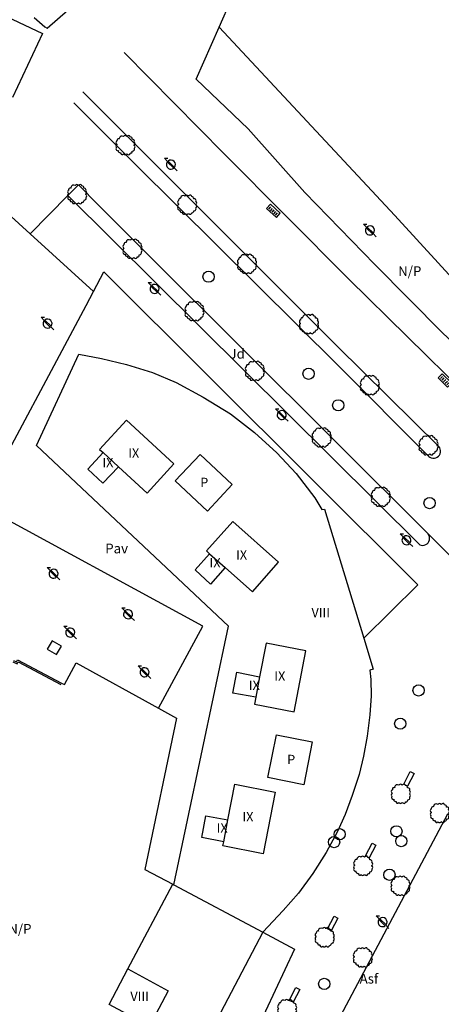
# Model space of a CAD drawing. Extents: x 680682 to 690511, y 4120584 to 4135967.
# Drawn here: x 681353 to 681407, y 4125165 to 4125291 of the extents above; entities that cross this region are included whole.
import ezdxf

# ---------------------------------------------------------------- set-up
doc = ezdxf.new("R2010")
doc.units = 0
for name, color, linetype in [('1095_L_DE_FACHADA_EN_EDIFICIO', 1, 'Continuous'), ('1096_DIVISION_DE_ALTURA_MEDIANE', 1, 'Continuous'), ('1103_NUMERO_DE_PLANTAS', 7, 'Continuous'), ('1104_ETIQUETA_DE_PATIO', 7, 'Continuous'), ('1129_CONSTRUCCION_S_ESP_', 1, 'Continuous'), ('1136_LINEA_DE_MURO_DE_CONTENCIO', 1, 'Continuous'), ('1140_LINEA_DE_MURO_PARED_O_TAPI', 1, 'Continuous'), ('1204_TELA_METALICA_O_ALAMBRADA', 7, 'Continuous'), ('1216_LINEA_DE_BORDILLO', 7, 'Continuous'), ('1268_LINEA_DE_PAVIMENTO', 1, 'Continuous'), ('1270_ASFALTO', 7, 'Continuous'), ('1271_PAVIMENTO', 7, 'Continuous'), ('1272_NO_PAVIMENTADO', 7, 'Continuous'), ('1273_ZONA_AJARDINADA', 3, 'Continuous'), ('1281_FAROLA', 7, 'Continuous'), ('1300_IMBORNAL', 7, 'Continuous'), ('1301_REGISTRO_EN_GENERAL', 7, 'Continuous'), ('1321_BANCO_ASIENTO', 7, 'Continuous'), ('1362_ARBOL_AISLADO_NOTABLE', 3, 'Continuous'), ('1497_CONSTRUCCION_S_ESP_', 1, 'Continuous'), ('1694_PIE_DE_MURO_DE_CONTENCION', 1, 'Continuous'), ('28', 7, 'Continuous'), ('29', 7, 'Continuous'), ('36', 7, 'Continuous')]:
    doc.layers.add(name, color=color, linetype=linetype)
doc.styles.get("Standard").update_dxf_attribs({"font": 'ARIAL.TTF'})

# ---------------------------------------------------------------- blocks, each defined once
blk = doc.blocks.new('1FAROL')
at = {"layer": '28', "color": 7, "linetype": 'Continuous'}
for p, q in [((-0.85, 0.88), (-0.41, 0.88)), ((-0.46, 0.49), (-0.85, 0.88)), ((0.78, -0.73), (0.38, -0.33))]:
    blk.add_line(p, q, dxfattribs=at)
for points in [[(-0.32, -0.43, 0.305777), (0.33, -0.38), (0.33, -0.38), (-0.49, 0.43), (-0.49, 0.42, 0.452774), (-0.32, -0.43)], [(0.43, -0.28, 0.887626), (-0.39, 0.53), (-0.39, 0.52), (0.43, -0.28)]]:
    blk.add_lwpolyline(points, format="xyb", dxfattribs=at)
blk = doc.blocks.new('1ARBOL')
at = {"layer": '36', "color": 92, "linetype": 'Continuous'}
blk.add_lwpolyline([(0.2, -1.07), (0.29, -1.12), (0.38, -1.15), (0.48, -1.12), (0.58, -1.01), (0.58, -0.95), (0.62, -0.95), (0.72, -0.92), (0.78, -0.89), (0.83, -0.8), (0.85, -0.72), (0.84, -0.69), (1, -0.64), (1.06, -0.61), (1.11, -0.53), (1.14, -0.43), (1.12, -0.32), (1.18, -0.23), (1.21, -0.12), (1.18, -0.03), (1.13, 0.05), (1.06, 0.08), (1.13, 0.12), (1.18, 0.2), (1.21, 0.3), (1.18, 0.4), (1.13, 0.48), (1.09, 0.51), (1.13, 0.61), (1.1, 0.71), (1.06, 0.78), (0.98, 0.83), (0.88, 0.86), (0.82, 0.85), (0.83, 0.91), (0.81, 0.99), (0.78, 1.06), (0.69, 1.1), (0.57, 1.15), (0.54, 1.24), (0.47, 1.3), (0.35, 1.33), (0.26, 1.29), (0.17, 1.24), (0.14, 1.17), (0.11, 1.24), (0.03, 1.29), (-0.07, 1.33), (-0.18, 1.29), (-0.26, 1.24), (-0.28, 1.2), (-0.45, 1.26), (-0.64, 1.23), (-0.77, 1.12), (-0.81, 1.04), (-0.85, 0.94), (-0.81, 0.88), (-0.88, 0.91), (-0.98, 0.88), (-1.05, 0.84), (-1.09, 0.76), (-1.13, 0.66), (-1.12, 0.61), (-1.18, 0.58), (-1.23, 0.5), (-1.26, 0.4), (-1.23, 0.3), (-1.18, 0.21), (-1.1, 0.15), (-1.18, 0.12), (-1.23, 0.03), (-1.26, -0.07), (-1.23, -0.16), (-1.19, -0.23), (-1.25, -0.38), (-1.21, -0.48), (-1.18, -0.54), (-1.1, -0.59), (-1.01, -0.63), (-0.94, -0.61), (-0.95, -0.67), (-0.92, -0.78), (-0.9, -0.83), (-0.81, -0.87), (-0.71, -0.9), (-0.63, -0.89), (-0.64, -0.97), (-0.57, -1.09), (-0.49, -1.12), (-0.4, -1.12), (-0.28, -1.04), (-0.26, -1.07), (-0.18, -1.12), (-0.08, -1.15), (0.02, -1.12), (0.11, -1.07), (0.14, -1.01), (0.2, -1.07)], close=True, dxfattribs=at)
blk = doc.blocks.new('1REGIN')
at = {"layer": '29', "color": 7, "linetype": 'Continuous'}
blk.add_circle((0.02, 0), 0.721, dxfattribs=at)
blk = doc.blocks.new('1INBOR')
at = {"layer": '29', "color": 7, "linetype": 'Continuous'}
for p, q in [((-0.59, -0.22), (-0.59, 0.18)), ((-0.3, -0.22), (-0.3, 0.18)), ((-0.02, -0.22), (-0.02, 0.18)), ((0.27, -0.22), (0.27, 0.18)), ((0.56, -0.22), (0.56, 0.18)), ((-0.87, -0.05), (-0.87, -0.37))]:
    blk.add_line(p, q, dxfattribs=at)
blk.add_lwpolyline([(0.85, -0.37), (0.85, 0.38), (-0.87, 0.38), (-0.87, -0.37)], close=True, dxfattribs=at)
blk.add_circle((-0.02, -0.02), 0.0279, dxfattribs=at)

msp = doc.modelspace()

# ---------------------------------------------------------------- linework, layer by layer
at = {"layer": '1095_L_DE_FACHADA_EN_EDIFICIO'}
for points in [[(681355.106, 4125236.541), (681360.53, 4125248.274), (681363.469, 4125247.753), (681366.662, 4125246.978), (681370.034, 4125245.918), (681373.078, 4125244.64), (681376.543, 4125242.786), (681380.037, 4125240.625), (681383.128, 4125238.246), (681386.003, 4125235.612), (681388.484, 4125232.974), (681390.884, 4125229.814), (681391.763, 4125228.329), (681392.132, 4125228.36), (681397.174, 4125211.817)], [(681372.759, 4125180.097), (681379.803, 4125213.32), (681355.106, 4125236.541)], [(681397.174, 4125211.817), (681398.396, 4125207.812), (681397.959, 4125207.706), (681398.089, 4125206.499), (681398.138, 4125204.389), (681397.96, 4125201.956), (681397.605, 4125199.202), (681397.116, 4125196.633), (681396.561, 4125194.289), (681395.686, 4125191.577), (681394.775, 4125189.14), (681393.798, 4125186.946), (681392.34, 4125184.244), (681390.637, 4125181.564), (681388.794, 4125179.033), (681386.816, 4125176.787), (681384.187, 4125174.033)], [(681366.854, 4125169.299), (681372.622, 4125180.17)], [(681372.622, 4125180.17), (681372.759, 4125180.097)], [(681384.187, 4125174.033), (681364.807, 4125137.056), (681353.087, 4125143.352)], [(681364.43, 4125164.708), (681366.854, 4125169.299)]]:
    msp.add_lwpolyline(points, dxfattribs=at)
at = {"layer": '1096_DIVISION_DE_ALTURA_MEDIANE'}
for points in [[(681365.659, 4125233.822), (681369.334, 4125230.449), (681372.768, 4125234.189), (681366.656, 4125239.801), (681363.222, 4125236.061)], [(681365.659, 4125233.822), (681363.647, 4125231.713), (681361.698, 4125233.508), (681363.681, 4125235.638)], [(681363.222, 4125236.061), (681363.681, 4125235.638)], [(681363.681, 4125235.638), (681365.659, 4125233.822)], [(681372.951, 4125232.017), (681377.09, 4125228.137), (681380.277, 4125231.537), (681376.138, 4125235.417), (681372.951, 4125232.017)], [(681379.365, 4125220.873), (681382.857, 4125217.766), (681386.227, 4125221.552), (681380.333, 4125226.798), (681376.963, 4125223.012)], [(681376.963, 4125223.012), (681377.362, 4125222.656)], [(681379.365, 4125220.873), (681377.46, 4125218.734), (681375.517, 4125220.567), (681377.362, 4125222.656)], [(681377.362, 4125222.656), (681379.365, 4125220.873)], [(681383.282, 4125204.207), (681383.115, 4125203.327), (681388.231, 4125202.354), (681389.722, 4125210.192), (681384.606, 4125211.165)], [(681384.606, 4125211.165), (681383.784, 4125206.848)], [(681383.282, 4125204.207), (681380.349, 4125204.747), (681380.862, 4125207.422), (681383.784, 4125206.848)], [(681383.784, 4125206.848), (681383.282, 4125204.207)], [(681384.847, 4125193.875), (681385.946, 4125199.384), (681390.548, 4125198.466), (681389.449, 4125192.957), (681384.847, 4125193.875)], [(681379.72, 4125188.457), (681380.613, 4125193.025), (681385.8, 4125192.012), (681384.254, 4125184.099), (681379.067, 4125185.112)], [(681379.168, 4125185.63), (681376.36, 4125186.178), (681376.884, 4125188.966), (681379.72, 4125188.457)], [(681379.168, 4125185.63), (681379.72, 4125188.457)], [(681379.067, 4125185.112), (681379.168, 4125185.63)], [(681372.759, 4125180.097), (681384.187, 4125174.033)], [(681366.854, 4125169.299), (681372.011, 4125166.466), (681369.64, 4125161.948), (681364.43, 4125164.708)]]:
    msp.add_lwpolyline(points, dxfattribs=at)
at = {"layer": '1129_CONSTRUCCION_S_ESP_'}
msp.add_lwpolyline([(681356.5, 4125210.378), (681357.688, 4125209.7), (681358.305, 4125210.782), (681357.117, 4125211.46), (681356.5, 4125210.378)], dxfattribs=at)
at = {"layer": '1136_LINEA_DE_MURO_DE_CONTENCIO'}
msp.add_lwpolyline([(681352.173, 4125208.948), (681352.517, 4125208.762), (681352.645, 4125209.026), (681358.338, 4125206.02)], dxfattribs=at)
at = {"layer": '1140_LINEA_DE_MURO_PARED_O_TAPI'}
for points in [[(681332.775, 4125300.409), (681355.89, 4125289.51), (681352.034, 4125281.261)], [(681378.589, 4125290.324), (681380.186, 4125293.944)], [(681375.645, 4125283.653), (681378.589, 4125290.324)]]:
    msp.add_lwpolyline(points, dxfattribs=at)
at = {"layer": '1204_TELA_METALICA_O_ALAMBRADA'}
msp.add_lwpolyline([(681421.223, 4125244.967), (681412.317, 4125253.937), (681401.178, 4125266.102), (681378.589, 4125290.324)], dxfattribs=at)
at = {"layer": '1216_LINEA_DE_BORDILLO'}
for points in [[(681366.393, 4125287.06), (681379.226, 4125274.032), (681395.268, 4125257.947), (681410.252, 4125243.177), (681417.631, 4125235.621)], [(681367.963, 4125272.556), (681393.784, 4125246.905), (681405.513, 4125235.162), (681405.671, 4125235.045), (681405.851, 4125234.966), (681406.044, 4125234.927), (681406.241, 4125234.93), (681406.432, 4125234.975), (681406.61, 4125235.06), (681406.765, 4125235.181), (681406.891, 4125235.332), (681406.981, 4125235.507), (681407.032, 4125235.697), (681407.041, 4125235.894), (681407.008, 4125236.088), (681406.934, 4125236.27), (681406.825, 4125236.434), (681393.756, 4125249.32), (681361.061, 4125282.017)], [(681359.889, 4125280.579), (681367.963, 4125272.556)], [(681359.141, 4125268.664), (681360.508, 4125270.034), (681363.086, 4125267.444)], [(681354.282, 4125263.772), (681359.141, 4125268.664)], [(681359.141, 4125268.664), (681404.373, 4125223.81), (681404.56, 4125223.747), (681404.757, 4125223.727), (681404.954, 4125223.752), (681405.14, 4125223.82), (681405.306, 4125223.927), (681405.444, 4125224.069), (681405.547, 4125224.238), (681405.61, 4125224.426), (681405.63, 4125224.623), (681405.605, 4125224.819), (681405.538, 4125225.005), (681405.391, 4125225.237)], [(681331.374, 4125231.77), (681350.361, 4125267.317), (681354.282, 4125263.772)], [(681363.086, 4125267.444), (681369.403, 4125261.101), (681405.391, 4125225.237)], [(681405.391, 4125225.237), (681408.609, 4125222.031)], [(681358.338, 4125206.02), (681358.716, 4125205.831), (681360.185, 4125208.62), (681370.775, 4125202.789)], [(681370.775, 4125202.789), (681373.102, 4125201.509), (681369.043, 4125182.069), (681372.622, 4125180.17)], [(681410.112, 4125188.011), (681407.915, 4125189.189), (681388.175, 4125151.971), (681377.73, 4125132.204), (681379.806, 4125131.157)], [(681384.187, 4125174.033), (681388.27, 4125171.834), (681383.285, 4125161.216), (681380.951, 4125160.134), (681364.117, 4125127.882), (681361.899, 4125129.074)]]:
    msp.add_lwpolyline(points, dxfattribs=at)
at = {"layer": '1268_LINEA_DE_PAVIMENTO'}
for points in [[(681354.818, 4125291.554), (681356.181, 4125290.35), (681356.459, 4125290.201), (681360.462, 4125293.638)], [(681375.645, 4125283.653), (681382.311, 4125277.265), (681389.616, 4125269.066), (681398.587, 4125259.822), (681407.354, 4125250.972), (681418.845, 4125240.266)], [(681354.282, 4125263.772), (681362.426, 4125256.345)], [(681362.426, 4125256.345), (681363.778, 4125258.876), (681404.104, 4125218.674), (681397.174, 4125211.817)], [(681361.472, 4125254.562), (681362.426, 4125256.345)], [(681370.775, 4125202.789), (681376.492, 4125213.349), (681347.789, 4125228.921), (681361.472, 4125254.562)]]:
    msp.add_lwpolyline(points, dxfattribs=at)
at = {"layer": '1321_BANCO_ASIENTO'}
for points in [[(681402.3, 4125193.035), (681403.154, 4125194.667), (681403.643, 4125194.411), (681402.789, 4125192.779), (681402.3, 4125193.035)], [(681397.394, 4125183.813), (681398.248, 4125185.445), (681398.737, 4125185.189), (681397.883, 4125183.557), (681397.394, 4125183.813)], [(681392.501, 4125174.45), (681393.355, 4125176.082), (681393.844, 4125175.826), (681392.99, 4125174.194), (681392.501, 4125174.45)], [(681387.598, 4125165.26), (681388.452, 4125166.892), (681388.941, 4125166.636), (681388.087, 4125165.004), (681387.598, 4125165.26)]]:
    msp.add_lwpolyline(points, dxfattribs=at)
at = {"layer": '1497_CONSTRUCCION_S_ESP_'}
msp.add_lwpolyline([(681356.5, 4125210.378), (681357.688, 4125209.7), (681358.305, 4125210.782), (681357.117, 4125211.46), (681356.5, 4125210.378)], dxfattribs=at)
at = {"layer": '1694_PIE_DE_MURO_DE_CONTENCION'}
msp.add_lwpolyline([(681352.076, 4125208.773), (681352.605, 4125208.486), (681352.734, 4125208.752), (681358.244, 4125205.843)], dxfattribs=at)

# ---------------------------------------------------------------- block references
at = {"layer": '1281_FAROLA'}
for p in [(681372.411, 4125272.58), (681397.987, 4125264.115), (681370.314, 4125256.608), (681356.554, 4125252.151), (681386.656, 4125240.402), (681402.69, 4125224.311), (681357.324, 4125220.006), (681366.908, 4125214.806), (681359.477, 4125212.45), (681369.02, 4125207.343), (681399.612, 4125175.232)]:
    msp.add_blockref('1FAROL', p, dxfattribs=at)
at = {"layer": '1300_IMBORNAL'}
for p, rotation in [((681385.562, 4125266.691, 3.282), 317.6700000037926), ((681407.599, 4125244.893, 3.359), 315.7299999969321)]:
    msp.add_blockref('1INBOR', p, dxfattribs=dict(at, rotation=rotation))
at = {"layer": '1301_REGISTRO_EN_GENERAL'}
for p in [(681377.206, 4125258.246), (681390.061, 4125245.77), (681393.866, 4125241.726), (681405.606, 4125229.157), (681404.198, 4125205.088), (681401.842, 4125200.81), (681394.056, 4125186.604), (681401.351, 4125186.982), (681393.336, 4125185.595), (681401.973, 4125185.727), (681400.457, 4125181.389), (681392.065, 4125167.374)]:
    msp.add_blockref('1REGIN', p, dxfattribs=at)
at = {"layer": '1362_ARBOL_AISLADO_NOTABLE'}
for p in [(681366.573, 4125275.067), (681360.365, 4125268.761), (681374.484, 4125267.414), (681367.465, 4125261.742), (681382.189, 4125259.818), (681375.43, 4125253.736), (681390.154, 4125252.071), (681383.199, 4125246.064), (681397.974, 4125244.217), (681391.786, 4125237.505), (681405.516, 4125236.496), (681399.384, 4125229.878), (681401.973, 4125191.707), (681406.984, 4125189.242), (681397.118, 4125182.468), (681401.922, 4125179.887), (681392.171, 4125173.274), (681397.081, 4125170.695), (681387.337, 4125164.038)]:
    msp.add_blockref('1ARBOL', p, dxfattribs=at)

# ---------------------------------------------------------------- texts
at = {"layer": '1103_NUMERO_DE_PLANTAS'}
for s, p in [('IX', (681366.896, 4125234.986)), ('IX', (681363.576, 4125233.766)), ('IX', (681380.756, 4125221.906)), ('IX', (681377.346, 4125220.886)), ('VIII', (681390.451, 4125214.496)), ('IX', (681382.396, 4125205.156)), ('IX', (681385.676, 4125206.326)), ('IX', (681381.576, 4125188.246)), ('IX', (681378.266, 4125186.816)), ('VIII', (681367.171, 4125165.166))]:
    msp.add_text(s, height=1.2, dxfattribs=at).set_placement(p)
at = {"layer": '1104_ETIQUETA_DE_PATIO'}
for p in [(681376.152, 4125231.214), (681387.324, 4125195.611)]:
    msp.add_text('P', height=1.2, dxfattribs=at).set_placement(p)
at = {"layer": '1270_ASFALTO'}
msp.add_text('Asf', height=1.25, dxfattribs=at).set_placement((681396.641, 4125167.413))
at = {"layer": '1271_PAVIMENTO'}
msp.add_text('Pav', height=1.25, dxfattribs=at).set_placement((681363.943, 4125222.7))
at = {"layer": '1272_NO_PAVIMENTADO'}
for p in [(681401.592, 4125258.337), (681351.485, 4125173.819)]:
    msp.add_text('N/P', height=1.25, dxfattribs=at).set_placement(p)
at = {"layer": '1273_ZONA_AJARDINADA'}
msp.add_text('Jd', height=1.25, dxfattribs=at).set_placement((681379.922, 4125247.725))

doc.saveas('drawing.dxf')
